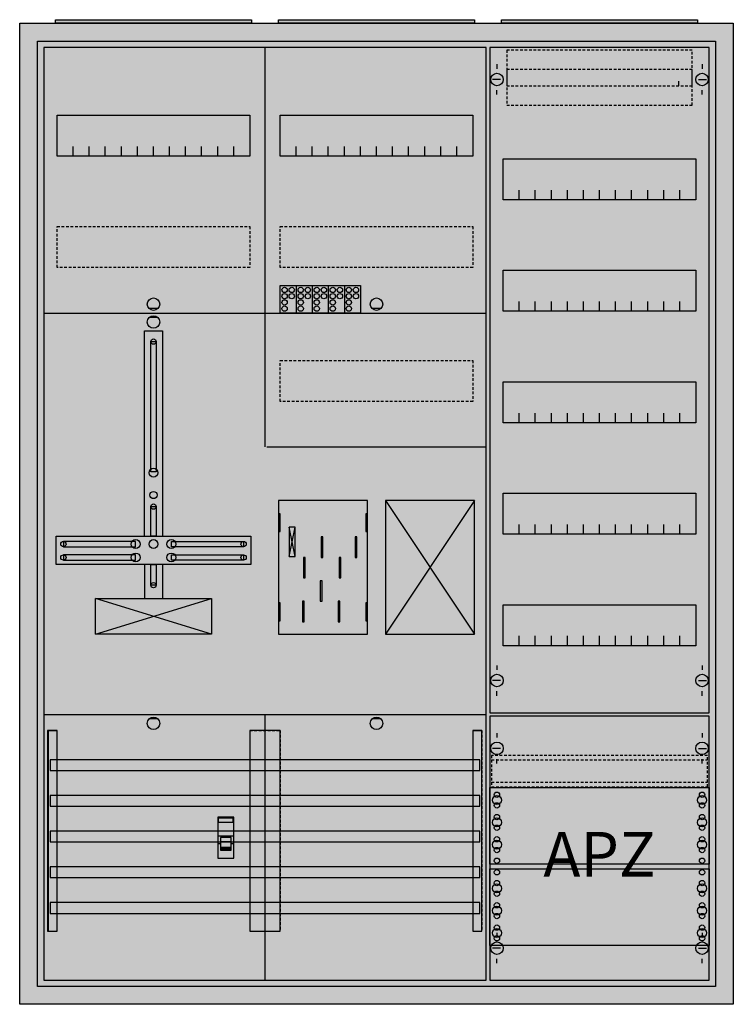
# Model space of a CAD drawing. Extents: x -2 to 78, y -2 to 108.
import ezdxf
from ezdxf.enums import TextEntityAlignment as Align

# ---------------------------------------------------------------- set-up
doc = ezdxf.new("R2010")
doc.units = 0
for name, pattern in [('L000000000000000000', [0]), ('L000000020000FFFFFF', [0]), ('L000000040000000000', [0]), ('L014100020032000000', [0.5, 0.3, -0.2])]:
    doc.linetypes.add(name, pattern=pattern)
doc.layers.get('0').update_dxf_attribs({"linetype": 'CONTINUOUS'})
for name, color, linetype in [('1', 7, 'CONTINUOUS'), ('2', 7, 'CONTINUOUS'), ('30', 7, 'CONTINUOUS'), ('31', 7, 'CONTINUOUS'), ('58', 7, 'CONTINUOUS')]:
    doc.layers.add(name, color=color, linetype=linetype)

# ---------------------------------------------------------------- blocks, each defined once
blk = doc.blocks.new('a37_e')
at = {"color": 7, "linetype": 'CONTINUOUS'}
for points in [[(77.5, 107.5), (77.5, -2.5), (-2.5, -2.5), (-2.5, 107.5)], [(75.5, 105.5), (75.5, -0.5), (-0.5, -0.5), (-0.5, 105.5)]]:
    blk.add_lwpolyline(points, close=True, dxfattribs=at)
at = {"color": 255, "linetype": 'CONTINUOUS'}
blk.add_solid([(77.5, 107.5), (77.5, -2.5), (-2.5, 107.5), (-2.5, -2.5)], dxfattribs=at)
blk = doc.blocks.new('zb43')
at = {"color": 7, "linetype": 'CONTINUOUS'}
blk.add_lwpolyline([(11, 0.4), (11, 0), (-11, 0), (-11, 0.4)], close=True, dxfattribs=at)
at = {"color": 255, "linetype": 'CONTINUOUS'}
blk.add_solid([(11, 0.4), (11, 0), (-11, 0.4), (-11, 0)], dxfattribs=at)
blk = doc.blocks.new('135088_ks')
at = {"layer": '1', "color": 7, "linetype": 'CONTINUOUS'}
for p, q in [((13, 75.5), (12, 75.5)), ((38, 75.5), (37, 75.5)), ((13, 74.5), (12, 74.5)), ((28.4, 47.7), (27.7, 51)), ((27.7, 47.7), (28.4, 51)), ((28.4, 47.7), (27.7, 51)), ((27.7, 47.7), (28.4, 51)), ((28.4, 47.7), (27.7, 51)), ((27.7, 47.7), (28.4, 51)), ((28.4, 47.7), (27.7, 51)), ((27.7, 47.7), (28.4, 51)), ((19, 39), (6, 43)), ((6, 39), (19, 43)), ((13, 29.5), (12, 29.5)), ((38, 29.5), (37, 29.5))]:
    blk.add_line(p, q, dxfattribs=at)
for points in [[(49.8, 0.2), (49.8, 104.8), (0.2, 104.8), (0.2, 0.2)], [(23.3, 97.2), (23.3, 92.6), (1.7, 92.6), (1.7, 97.2)], [(48.3, 97.2), (48.3, 92.6), (26.7, 92.6), (26.7, 97.2)], [(12.2, 57.2), (12.2, 71.8), (12.8, 71.8), (12.8, 57.2)], [(12.2, 50), (12.2, 53.3), (12.8, 53.3), (12.8, 50)], [(36.5, 39), (36.5, 54), (26.5, 54), (26.5, 39)], [(48.5, 39), (48.5, 54), (38.5, 54), (38.5, 39)], [(26.7, 50.5), (26.7, 52.5), (26.5, 52.5), (26.5, 50.5)], [(26.7, 50.5), (26.7, 52.5), (26.5, 52.5), (26.5, 50.5)], [(36.5, 50.5), (36.5, 52.5), (36.3, 52.5), (36.3, 50.5)], [(36.5, 50.5), (36.5, 52.5), (36.3, 52.5), (36.3, 50.5)], [(28.4, 47.7), (28.4, 51), (27.7, 51), (27.7, 47.7)], [(28.4, 47.7), (28.4, 51), (27.7, 51), (27.7, 47.7)], [(28.4, 47.7), (28.4, 51), (27.7, 51), (27.7, 47.7)], [(28.4, 47.7), (28.4, 51), (27.7, 51), (27.7, 47.7)], [(23.4, 50), (23.4, 46.8), (1.6, 46.8), (1.6, 50)], [(10.5, 48.8), (10.5, 49.4), (2.4, 49.4), (2.4, 48.8)], [(14.5, 48.8), (14.5, 49.4), (22.6, 49.4), (22.6, 48.8)], [(10.5, 47.3), (10.5, 47.9), (2.4, 47.9), (2.4, 47.3)], [(14.5, 47.3), (14.5, 47.9), (22.6, 47.9), (22.6, 47.3)], [(12.2, 44.5), (12.2, 46.8), (12.8, 46.8), (12.8, 44.5)], [(19, 43), (19, 39), (6, 39), (6, 43)], [(26.7, 40.5), (26.7, 42.5), (26.5, 42.5), (26.5, 40.5)], [(26.7, 40.5), (26.7, 42.5), (26.5, 42.5), (26.5, 40.5)], [(36.5, 40.5), (36.5, 42.5), (36.3, 42.5), (36.3, 40.5)], [(36.5, 40.5), (36.5, 42.5), (36.3, 42.5), (36.3, 40.5)]]:
    blk.add_lwpolyline(points, close=True, dxfattribs=at)
for points in [[(25, 104.8), (25, 75)], [(3.5, 92.6), (3.5, 93.7)], [(5.3, 92.6), (5.3, 93.7), (5.3, 93.7)], [(7.1, 92.6), (7.1, 93.7)], [(8.9, 92.6), (8.9, 93.7)], [(10.7, 92.6), (10.7, 93.7)], [(12.5, 92.6), (12.5, 93.7)], [(14.3, 92.6), (14.3, 93.7)], [(16.1, 92.6), (16.1, 93.7)], [(17.9, 92.6), (17.9, 93.7)], [(19.7, 92.6), (19.7, 93.7)], [(21.5, 92.6), (21.5, 93.7)], [(28.5, 92.6), (28.5, 93.7)], [(30.3, 92.6), (30.3, 93.7), (30.3, 93.7)], [(32.1, 92.6), (32.1, 93.7)], [(33.9, 92.6), (33.9, 93.7)], [(35.7, 92.6), (35.7, 93.7)], [(37.5, 92.6), (37.5, 93.7)], [(39.3, 92.6), (39.3, 93.7)], [(41.1, 92.6), (41.1, 93.7)], [(42.9, 92.6), (42.9, 93.7)], [(44.7, 92.6), (44.7, 93.7)], [(46.5, 92.6), (46.5, 93.7)], [(0.2, 75), (49.8, 75)], [(0.2, 75), (49.8, 75)], [(0.2, 75), (24.8, 75)], [(25, 75), (25, 60)], [(25, 74.8), (25, 60)], [(25.2, 75), (49.8, 75)], [(11.5, 50), (11.5, 73), (13.5, 73), (13.5, 50)], [(25.2, 60), (49.8, 60)], [(38.5, 54), (48.5, 39)], [(48.5, 54), (38.5, 39)], [(11.5, 46.8), (11.5, 43)], [(13.5, 46.8), (13.5, 43)], [(0.2, 30), (49.8, 30)], [(25, 30), (25, 0.2)], [(25, 30), (25, 0.2)]]:
    blk.add_lwpolyline(points, dxfattribs=at)
at = {"layer": '1', "color": 7, "linetype": 'L014100020032000000'}
for points in [[(23.3, 84.7), (23.3, 80.1), (1.7, 80.1), (1.7, 84.7)], [(48.3, 84.7), (48.3, 80.1), (26.7, 80.1), (26.7, 84.7)], [(48.3, 69.7), (48.3, 65.1), (26.7, 65.1), (26.7, 69.7)]]:
    blk.add_lwpolyline(points, close=True, dxfattribs=at)
at = {"layer": '1', "color": 7, "linetype": 'L000000040000000000'}
for points in [[(36.5, 39), (36.5, 54), (26.5, 54), (26.5, 39)], [(31.5, 47.6), (31.5, 49.9), (31.3, 49.9), (31.3, 47.6)], [(31.5, 47.6), (31.5, 49.9), (31.3, 49.9), (31.3, 47.6)], [(35.3, 47.6), (35.3, 49.9), (35.1, 49.9), (35.1, 47.6)], [(35.3, 47.6), (35.3, 49.9), (35.1, 49.9), (35.1, 47.6)], [(29.5, 45.3), (29.5, 47.6), (29.3, 47.6), (29.3, 45.3)], [(29.5, 45.3), (29.5, 47.6), (29.3, 47.6), (29.3, 45.3)], [(33.5, 45.3), (33.5, 47.6), (33.3, 47.6), (33.3, 45.3)], [(33.5, 45.3), (33.5, 47.6), (33.3, 47.6), (33.3, 45.3)], [(31.4, 42.7), (31.4, 45), (31.2, 45), (31.2, 42.7)], [(31.4, 42.7), (31.4, 45), (31.2, 45), (31.2, 42.7)], [(29.4, 40.4), (29.4, 42.7), (29.2, 42.7), (29.2, 40.4)], [(29.4, 40.4), (29.4, 42.7), (29.2, 42.7), (29.2, 40.4)], [(33.4, 40.4), (33.4, 42.7), (33.2, 42.7), (33.2, 40.4)], [(33.4, 40.4), (33.4, 42.7), (33.2, 42.7), (33.2, 40.4)]]:
    blk.add_lwpolyline(points, close=True, dxfattribs=at)
at = {"layer": '1', "color": 7, "linetype": 'CONTINUOUS'}
for centre, radius in [((12.5, 76), 0.7), ((37.5, 76), 0.7), ((12.5, 74), 0.7), ((12.5, 71.8), 0.3), ((12.5, 57.1), 0.5), ((12.5, 54.6), 0.4), ((12.5, 53.3), 0.3), ((2.4, 49.1), 0.3), ((10.5, 49.1), 0.5), ((12.5, 49.1), 0.5), ((12.5, 49.1), 0.5), ((14.5, 49.1), 0.5), ((22.6, 49.1), 0.3), ((2.4, 47.6), 0.3), ((10.5, 47.6), 0.5), ((14.5, 47.6), 0.5), ((22.6, 47.6), 0.3), ((12.5, 44.5), 0.3), ((12.5, 29), 0.7), ((37.5, 29), 0.7)]:
    blk.add_circle(centre, radius, dxfattribs=at)
at = {"layer": '1', "color": 255, "linetype": 'CONTINUOUS'}
blk.add_solid([(49.8, 0.2), (49.8, 104.8), (0.2, 0.2), (0.2, 104.8)], dxfattribs=at)
at = {"layer": '1', "color": 7, "linetype": 'CONTINUOUS'}
for points in [[(12.2, 57.2), (12.2, 71.8), (12.8, 57.2), (12.8, 71.8)], [(12.2, 50), (12.2, 53.3), (12.8, 50), (12.8, 53.3)], [(26.7, 50.5), (26.7, 52.5), (26.5, 50.5), (26.5, 52.5)], [(26.7, 50.5), (26.7, 52.5), (26.5, 50.5), (26.5, 52.5)], [(36.5, 50.5), (36.5, 52.5), (36.3, 50.5), (36.3, 52.5)], [(36.5, 50.5), (36.5, 52.5), (36.3, 50.5), (36.3, 52.5)], [(10.5, 48.8), (10.5, 49.4), (2.4, 48.8), (2.4, 49.4)], [(14.5, 48.8), (14.5, 49.4), (22.6, 48.8), (22.6, 49.4)], [(10.5, 47.3), (10.5, 47.9), (2.4, 47.3), (2.4, 47.9)], [(14.5, 47.3), (14.5, 47.9), (22.6, 47.3), (22.6, 47.9)], [(12.2, 44.5), (12.2, 46.8), (12.8, 44.5), (12.8, 46.8)], [(26.7, 40.5), (26.7, 42.5), (26.5, 40.5), (26.5, 42.5)], [(26.7, 40.5), (26.7, 42.5), (26.5, 40.5), (26.5, 42.5)], [(36.5, 40.5), (36.5, 42.5), (36.3, 40.5), (36.3, 42.5)], [(36.5, 40.5), (36.5, 42.5), (36.3, 40.5), (36.3, 42.5)]]:
    blk.add_solid(points, dxfattribs=at)
at = {"layer": '2', "color": 7, "linetype": 'L000000000000000000'}
for p, q in [((19.7, 16.4), (21.5, 16.4)), ((20, 15.5), (19.7, 15.5)), ((21.2, 15.7), (20, 15.7)), ((21.5, 15.5), (21.2, 15.5))]:
    blk.add_line(p, q, dxfattribs=at)
at = {"layer": '2', "color": 7, "linetype": 'CONTINUOUS'}
for points in [[(26.7, 75), (26.7, 78.1), (35.7, 78.1), (35.7, 75)], [(21.5, 13.9), (21.5, 18.5), (19.7, 18.5), (19.7, 13.9)], [(19.8, 17.9), (19.8, 18.4), (21.4, 18.4), (21.4, 17.9)]]:
    blk.add_lwpolyline(points, close=True, dxfattribs=at)
for points in [[(28.5, 78.1), (28.5, 75)], [(30.3, 78.1), (30.3, 75)], [(32.1, 78.1), (32.1, 75)], [(33.9, 78.1), (33.9, 75)]]:
    blk.add_lwpolyline(points, dxfattribs=at)
at = {"layer": '2', "color": 7, "linetype": 'L000000000000000000'}
for points in [[(21.2, 14.8), (21.2, 16.2), (20, 16.2), (20, 14.8)], [(21.2, 14.8), (21.2, 15.1), (20, 15.1), (20, 14.8)]]:
    blk.add_lwpolyline(points, close=True, dxfattribs=at)
at = {"layer": '2', "color": 7, "linetype": 'CONTINUOUS'}
for centre in [(27.2, 77.6), (28, 77.6), (29, 77.6), (29.8, 77.6), (30.8, 77.6), (31.6, 77.6), (32.6, 77.6), (33.4, 77.6), (34.4, 77.6), (35.2, 77.6), (27.2, 76.9), (27.2, 76.2), (28, 76.9), (29, 76.9), (29, 76.2), (29.8, 76.9), (30.8, 76.9), (30.8, 76.2), (31.6, 76.9), (32.6, 76.9), (32.6, 76.2), (33.4, 76.9), (34.4, 76.9), (34.4, 76.2), (35.2, 76.9), (27.2, 75.5), (29, 75.5), (30.8, 75.5), (32.6, 75.5), (34.4, 75.5)]:
    blk.add_circle(centre, 0.3, dxfattribs=at)
at = {"layer": '2', "color": 255, "linetype": 'CONTINUOUS'}
for points in [[(26.7, 75), (26.7, 78.1), (35.7, 75), (35.7, 78.1)], [(21.5, 13.9), (21.5, 18.5), (19.7, 13.9), (19.7, 18.5)]]:
    blk.add_solid(points, dxfattribs=at)
at = {"layer": '2', "color": 1, "linetype": 'CONTINUOUS'}
blk.add_solid([(19.8, 17.9), (19.8, 18.4), (21.4, 17.9), (21.4, 18.4)], dxfattribs=at)
at = {"layer": '2', "color": 7, "linetype": 'L000000000000000000'}
blk.add_solid([(21.2, 14.8), (21.2, 15.1), (20, 14.8), (20, 15.1)], dxfattribs=at)
at = {"layer": '30', "color": 7, "linetype": 'CONTINUOUS'}
for points in [[(1.7, 5.7), (1.7, 28.2), (0.7, 28.2), (0.7, 5.7)], [(26.7, 5.7), (26.7, 28.2), (23.3, 28.2), (23.3, 5.7)], [(49.3, 5.7), (49.3, 28.2), (48.3, 28.2), (48.3, 5.7)]]:
    blk.add_lwpolyline(points, close=True, dxfattribs=at)
at = {"layer": '30', "color": 255, "linetype": 'CONTINUOUS'}
for points in [[(1.7, 5.7), (1.7, 28.2), (0.7, 5.7), (0.7, 28.2)], [(26.7, 5.7), (26.7, 28.2), (23.3, 5.7), (23.3, 28.2)], [(49.3, 5.7), (49.3, 28.2), (48.3, 5.7), (48.3, 28.2)]]:
    blk.add_solid(points, dxfattribs=at)
at = {"layer": '31', "color": 7, "linetype": 'CONTINUOUS'}
for p, q in [((0.7, 28.2), (1.7, 28.2)), ((48.3, 28.2), (49.3, 28.2)), ((0.7, 5.7), (1.7, 5.7)), ((48.3, 5.7), (49.3, 5.7))]:
    blk.add_line(p, q, dxfattribs=at)
at = {"layer": '31', "color": 7, "linetype": 'L014100020032000000'}
for p, q in [((0.7, 28.2), (0.7, 5.7)), ((23.3, 28.2), (26.7, 28.2)), ((23.3, 28.2), (23.3, 5.7)), ((26.7, 28.2), (26.7, 5.7)), ((48.3, 28.2), (48.3, 5.7)), ((49.3, 28.2), (49.3, 5.7)), ((23.3, 5.7), (26.7, 5.7))]:
    blk.add_line(p, q, dxfattribs=at)
at = {"layer": '31', "color": 255, "linetype": 'L000000020000FFFFFF'}
for points in [[(1.7, 5.7), (1.7, 28.2), (0.6, 28.2), (0.6, 5.7)], [(1.7, 5.7), (1.7, 28.2), (0.7, 28.2), (0.7, 5.7)], [(26.7, 5.7), (26.7, 28.2), (23.3, 28.2), (23.3, 5.7)], [(49.3, 5.7), (49.3, 28.2), (48.3, 28.2), (48.3, 5.7)]]:
    blk.add_lwpolyline(points, close=True, dxfattribs=at)
for points in [[(1.7, 5.7), (1.7, 28.2), (0.6, 5.7), (0.6, 28.2)], [(1.7, 5.7), (1.7, 28.2), (0.7, 5.7), (0.7, 28.2)], [(26.7, 5.7), (26.7, 28.2), (23.3, 5.7), (23.3, 28.2)], [(49.3, 5.7), (49.3, 28.2), (48.3, 5.7), (48.3, 28.2)]]:
    blk.add_solid(points, dxfattribs=at)
at = {"layer": '58', "color": 7, "linetype": 'CONTINUOUS'}
for points in [[(49.1, 23.7), (49.1, 24.9), (0.9, 24.9), (0.9, 23.7)], [(49.1, 19.7), (49.1, 20.9), (0.9, 20.9), (0.9, 19.7)], [(49.1, 15.7), (49.1, 16.9), (0.9, 16.9), (0.9, 15.7)], [(49.1, 11.7), (49.1, 12.9), (0.9, 12.9), (0.9, 11.7)], [(49.1, 7.7), (49.1, 8.9), (0.9, 8.9), (0.9, 7.7)]]:
    blk.add_lwpolyline(points, close=True, dxfattribs=at)
at = {"layer": '58', "color": 30, "linetype": 'CONTINUOUS'}
for points in [[(49.1, 23.7), (49.1, 24.9), (0.9, 23.7), (0.9, 24.9)], [(49.1, 19.7), (49.1, 20.9), (0.9, 19.7), (0.9, 20.9)], [(49.1, 15.7), (49.1, 16.9), (0.9, 15.7), (0.9, 16.9)], [(49.1, 11.7), (49.1, 12.9), (0.9, 11.7), (0.9, 12.9)], [(49.1, 7.7), (49.1, 8.9), (0.9, 7.7), (0.9, 8.9)]]:
    blk.add_solid(points, dxfattribs=at)
blk = doc.blocks.new('135126')
at = {"layer": '1', "color": 7, "linetype": 'CONTINUOUS'}
for p, q in [((1, 102.9), (1, 102.4)), ((1, 102.9), (1, 102.4)), ((24, 102.9), (24, 102.4)), ((24, 102.9), (24, 102.4)), ((1.4, 101.2), (0.5, 101.2)), ((1.4, 101.2), (0.5, 101.2)), ((21.4, 100.5), (21.4, 101)), ((21.4, 100.5), (21.4, 101)), ((23.6, 101.2), (24.5, 101.2)), ((23.6, 101.2), (24.5, 101.2)), ((1, 99.5), (1, 100)), ((1, 99.5), (1, 100)), ((24, 99.5), (24, 100)), ((1, 35.5), (1, 35)), ((24, 35.5), (24, 35)), ((1.4, 33.8), (0.5, 33.8)), ((23.6, 33.8), (24.5, 33.8)), ((1, 32.1), (1, 32.6)), ((24, 32.1), (24, 32.6)), ((1, 27.9), (1, 27.4)), ((24, 27.9), (24, 27.4)), ((1.4, 26.2), (0.5, 26.2)), ((23.6, 26.2), (24.5, 26.2)), ((1, 24.5), (1, 25)), ((24, 24.5), (24, 25)), ((1, 5.5), (1, 5)), ((1, 5.5), (1, 5)), ((24, 5.5), (24, 5)), ((24, 5.5), (24, 5)), ((1.4, 3.8), (0.5, 3.8)), ((1.4, 3.8), (0.5, 3.8)), ((23.6, 3.8), (24.5, 3.8)), ((23.6, 3.8), (24.5, 3.8)), ((1, 2.1), (1, 2.6)), ((1, 2.1), (1, 2.6)), ((24, 2.1), (24, 2.6)), ((24, 2.1), (24, 2.6))]:
    blk.add_line(p, q, dxfattribs=at)
for points in [[(24.8, 30.2), (24.8, 104.8), (0.2, 104.8), (0.2, 30.2)], [(23.3, 92.3), (23.3, 87.7), (1.7, 87.7), (1.7, 92.3)], [(23.3, 79.8), (23.3, 75.2), (1.7, 75.2), (1.7, 79.8)], [(23.3, 67.3), (23.3, 62.7), (1.7, 62.7), (1.7, 67.3)], [(23.3, 54.8), (23.3, 50.2), (1.7, 50.2), (1.7, 54.8)], [(23.3, 42.3), (23.3, 37.7), (1.7, 37.7), (1.7, 42.3)], [(24.8, 0.2), (24.8, 29.8), (0.2, 29.8), (0.2, 0.2)], [(24.8, 21.8), (24.8, 13.2), (0.2, 13.2), (0.2, 21.8)], [(0.2, 4.1), (0.2, 12.7), (24.8, 12.7), (24.8, 4.1)]]:
    blk.add_lwpolyline(points, close=True, dxfattribs=at)
for points in [[(3.5, 87.7), (3.5, 88.8)], [(5.3, 87.7), (5.3, 88.8), (5.3, 88.8)], [(7.1, 87.7), (7.1, 88.8)], [(8.9, 87.7), (8.9, 88.8)], [(10.7, 87.7), (10.7, 88.8)], [(12.5, 87.7), (12.5, 88.8)], [(14.3, 87.7), (14.3, 88.8)], [(16.1, 87.7), (16.1, 88.8)], [(17.9, 87.7), (17.9, 88.8)], [(19.7, 87.7), (19.7, 88.8)], [(21.5, 87.7), (21.5, 88.8)], [(3.5, 75.2), (3.5, 76.3)], [(5.3, 75.2), (5.3, 76.3), (5.3, 76.3)], [(7.1, 75.2), (7.1, 76.3)], [(8.9, 75.2), (8.9, 76.3)], [(10.7, 75.2), (10.7, 76.3)], [(12.5, 75.2), (12.5, 76.3)], [(14.3, 75.2), (14.3, 76.3)], [(16.1, 75.2), (16.1, 76.3)], [(17.9, 75.2), (17.9, 76.3)], [(19.7, 75.2), (19.7, 76.3)], [(21.5, 75.2), (21.5, 76.3)], [(3.5, 62.7), (3.5, 63.8)], [(5.3, 62.7), (5.3, 63.8), (5.3, 63.8)], [(7.1, 62.7), (7.1, 63.8)], [(8.9, 62.7), (8.9, 63.8)], [(10.7, 62.7), (10.7, 63.8)], [(12.5, 62.7), (12.5, 63.8)], [(14.3, 62.7), (14.3, 63.8)], [(16.1, 62.7), (16.1, 63.8)], [(17.9, 62.7), (17.9, 63.8)], [(19.7, 62.7), (19.7, 63.8)], [(21.5, 62.7), (21.5, 63.8)], [(3.5, 50.2), (3.5, 51.3)], [(5.3, 50.2), (5.3, 51.3), (5.3, 51.3)], [(7.1, 50.2), (7.1, 51.3)], [(8.9, 50.2), (8.9, 51.3)], [(10.7, 50.2), (10.7, 51.3)], [(12.5, 50.2), (12.5, 51.3)], [(14.3, 50.2), (14.3, 51.3)], [(16.1, 50.2), (16.1, 51.3)], [(17.9, 50.2), (17.9, 51.3)], [(19.7, 50.2), (19.7, 51.3)], [(21.5, 50.2), (21.5, 51.3)], [(3.5, 37.7), (3.5, 38.8)], [(5.3, 37.7), (5.3, 38.8), (5.3, 38.8)], [(7.1, 37.7), (7.1, 38.8)], [(8.9, 37.7), (8.9, 38.8)], [(10.7, 37.7), (10.7, 38.8)], [(12.5, 37.7), (12.5, 38.8)], [(14.3, 37.7), (14.3, 38.8)], [(16.1, 37.7), (16.1, 38.8)], [(17.9, 37.7), (17.9, 38.8)], [(19.7, 37.7), (19.7, 38.8)], [(21.5, 37.7), (21.5, 38.8)]]:
    blk.add_lwpolyline(points, dxfattribs=at)
at = {"layer": '1', "color": 7, "linetype": 'L014100020032000000'}
blk.add_lwpolyline([(24.6, 21.9), (24.6, 25.4), (0.4, 25.4), (0.4, 21.9)], close=True, dxfattribs=at)
for points in [[(0.4, 24.9), (24.6, 24.9)], [(0.4, 22.4), (24.6, 22.4)]]:
    blk.add_lwpolyline(points, dxfattribs=at)
at = {"layer": '1', "color": 7, "linetype": 'CONTINUOUS'}
for centre, radius in [((1, 101.2), 0.7), ((1, 101.2), 0.7), ((24, 101.2), 0.7), ((24, 101.2), 0.7), ((1, 33.8), 0.7), ((24, 33.8), 0.7), ((1, 26.2), 0.7), ((24, 26.2), 0.7), ((1, 21), 0.3), ((1, 21), 0.3), ((24, 21), 0.3), ((1, 20.4), 0.5), ((1, 20.4), 0.5), ((1, 19.8), 0.3), ((1, 19.8), 0.3), ((24, 20.4), 0.5), ((24, 19.8), 0.3), ((1, 18.5), 0.3), ((1, 18.5), 0.3), ((24, 18.5), 0.3), ((1, 17.9), 0.5), ((1, 17.9), 0.5), ((24, 17.9), 0.5), ((1, 17.3), 0.3), ((1, 17.3), 0.3), ((24, 17.3), 0.3), ((1, 15.4), 0.5), ((1, 15.4), 0.5), ((1, 16), 0.3), ((1, 16), 0.3), ((24, 15.4), 0.5), ((24, 16), 0.3), ((1, 14.8), 0.3), ((1, 14.8), 0.3), ((24, 14.8), 0.3), ((1, 13.6), 0.3), ((1, 13.6), 0.3), ((24, 13.6), 0.3), ((1, 12.3), 0.3), ((24, 12.3), 0.3), ((24, 12.3), 0.3), ((1, 11.1), 0.3), ((24, 11.1), 0.3), ((24, 11.1), 0.3), ((1, 10.5), 0.5), ((1, 9.9), 0.3), ((24, 10.5), 0.5), ((24, 10.5), 0.5), ((24, 9.9), 0.3), ((24, 9.9), 0.3), ((1, 8.6), 0.3), ((24, 8.6), 0.3), ((24, 8.6), 0.3), ((1, 8), 0.5), ((24, 8), 0.5), ((24, 8), 0.5), ((1, 7.4), 0.3), ((24, 7.4), 0.3), ((24, 7.4), 0.3), ((1, 5.5), 0.5), ((1, 6.1), 0.3), ((24, 5.5), 0.5), ((24, 5.5), 0.5), ((24, 6.1), 0.3), ((24, 6.1), 0.3), ((1, 3.8), 0.7), ((1, 3.8), 0.7), ((1, 4.9), 0.3), ((24, 3.8), 0.7), ((24, 3.8), 0.7), ((24, 4.9), 0.3), ((24, 4.9), 0.3)]:
    blk.add_circle(centre, radius, dxfattribs=at)
at = {"layer": '1', "color": 255, "linetype": 'CONTINUOUS'}
for points in [[(24.8, 30.2), (24.8, 104.8), (0.2, 30.2), (0.2, 104.8)], [(24.8, 0.2), (24.8, 29.8), (0.2, 0.2), (0.2, 29.8)]]:
    blk.add_solid(points, dxfattribs=at)
at = {"layer": '2', "color": 7, "linetype": 'L014100020032000000'}
for points in [[(22.9, 100.5), (22.9, 104.5), (2.1, 104.5), (2.1, 100.5)], [(22.9, 98.3), (22.9, 102.3), (2.1, 102.3), (2.1, 98.3)]]:
    blk.add_lwpolyline(points, close=True, dxfattribs=at)
at = {"layer": '1', "color": 7, "linetype": 'CONTINUOUS'}
blk.add_text('APZ', height=5, dxfattribs=at).set_placement((12.5, 11.83), align=Align.CENTER)

msp = doc.modelspace()

# ---------------------------------------------------------------- block references
for name, p in [('a37_e', (0, 0)), ('zb43', (12.5, 107.5)), ('zb43', (37.5, 107.5)), ('zb43', (62.5, 107.5)), ('135088_ks', (0, 0))]:
    msp.add_blockref(name, p)
at = {"layer": '1'}
msp.add_blockref('135126', (50, 0), dxfattribs=at)

doc.saveas('drawing.dxf')
